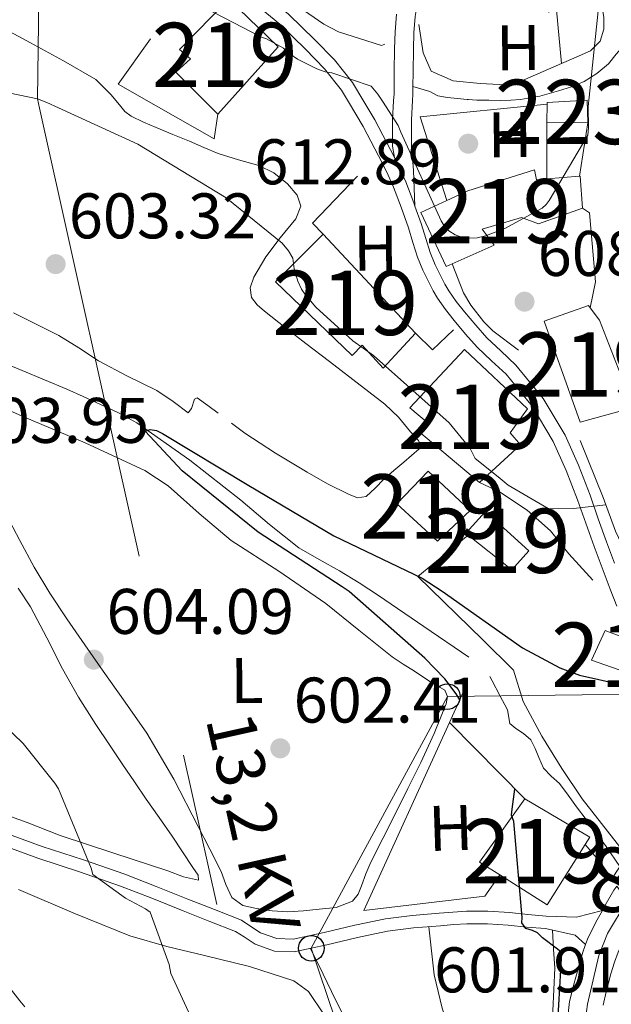
# Model space of a CAD drawing. Extents: x 634437 to 641335, y 748462 to 753225.
# Drawn here: x 638360 to 638452, y 750713 to 750866 of the extents above; entities that cross this region are included whole.
import ezdxf
from ezdxf.enums import TextEntityAlignment as Align

# ---------------------------------------------------------------- set-up
doc = ezdxf.new("R2010")
doc.units = 0
doc.header["$MEASUREMENT"] = 0
for name, pattern in [('DGN Style 3', [111.003466, 79.28819, -31.715276]), ('DGN Style 4', [126.94039219000001, 63.43055200000001, -31.715276, 0.07928819000000001, -31.715276]), ('DGN Style 7', [158.57638, 71.359371, -31.715276, 23.786457, -31.715276])]:
    doc.linetypes.add(name, pattern=pattern)
for name, color, linetype in [('Nivel 11', 7, 'Continuous'), ('Nivel 15', 7, 'Continuous'), ('Nivel 16', 7, 'Continuous'), ('Nivel 21', 7, 'Continuous'), ('Nivel 23', 7, 'Continuous'), ('Nivel 32', 7, 'Continuous'), ('Nivel 33', 7, 'Continuous'), ('Nivel 36', 7, 'Continuous'), ('Nivel 37', 7, 'Continuous'), ('Nivel 4', 7, 'Continuous'), ('Nivel 41', 7, 'Continuous'), ('Nivel 44', 7, 'Continuous'), ('Nivel 48', 7, 'Continuous'), ('Nivel 5', 7, 'Continuous'), ('Nivel 52', 7, 'Continuous'), ('Nivel 54', 7, 'Continuous'), ('Nivel 7', 7, 'Continuous')]:
    doc.layers.add(name, color=color, linetype=linetype)
doc.styles.add('Style-arial', font='arial.shx', dxfattribs={"bigfont": 'arialbig.shx'})
doc.styles.add('Style-arialn', font='arialn.shx', dxfattribs={"bigfont": 'arialnbig.shx'})
doc.styles.add('Style-arialni', font='arialni.shx', dxfattribs={"bigfont": 'arialnibig.shx'})

# ---------------------------------------------------------------- blocks, each defined once
blk = doc.blocks.new('5PATER_4')
at = {"layer": 'Nivel 7', "linetype": 'Continuous', "lineweight": 0}
h = blk.add_hatch(color=53, dxfattribs=at)
edge = h.paths.add_edge_path()
edge.add_ellipse((0, 0), major_axis=(-1.085965806342369, -1.120260649428501), ratio=0.999422240966032, start_angle=0, end_angle=360)
blk = doc.blocks.new('5PTT')
at = {"layer": 'Nivel 33', "color": 7, "linetype": 'Continuous', "lineweight": 30}
blk.add_circle((0.0002382684033364058, 0.0004306398332118988, 0.0004800232649131431), 1.995000006667076, dxfattribs=at)
blk = doc.blocks.new('5PTT_1')
at = {"layer": 'Nivel 33', "color": 7, "linetype": 'Continuous', "lineweight": 30}
blk.add_circle((0.0002382684033364058, 0.0004306398332118988), 1.995000006667076, dxfattribs=at)

msp = doc.modelspace()

# ---------------------------------------------------------------- linework, layer by layer
at = {"layer": 'Nivel 11', "color": 142, "linetype": 'DGN Style 3', "lineweight": 13}
for points in [[(638358.9380000001, 750812.619, 599.777), (638360.744, 750811.895, 599.745), (638364.212, 750810.4709999999, 599.557), (638367.665, 750809.014, 599.371), (638370.2380000001, 750807.8729999999, 599.351), (638372.797, 750806.696, 599.331), (638375.7220000001, 750805.3130000001, 599.2090000000001), (638378.561, 750803.756, 599.098), (638386.835, 750797.9750000001, 598.933), (638394.7720000001, 750791.746, 598.815), (638399.2110000001, 750787.9680000001, 598.798), (638403.7579999999, 750784.351, 598.775), (638406.913, 750782.5109999999, 598.643), (638410.1070000001, 750780.7409999999, 598.4110000000001), (638413.1570000001, 750778.8770000001, 598.042), (638416.1680000001, 750776.9369999999, 597.744), (638423.202, 750772.128, 597.5020000000001), (638430.236, 750767.3189999999, 597.26)], [(638433.493, 750764.31, 596.674), (638433.837, 750763.638, 596.532), (638435.031, 750761.388, 596.345), (638436.2390000001, 750759.1259999999, 596.381), (638436.595, 750757.007, 596.37), (638437.5179999999, 750756.244, 596.4110000000001), (638438.756, 750755.443, 596.4060000000001), (638439.848, 750754.48, 596.4010000000001), (638440.5530000001, 750753.138, 596.413), (638441.1259999999, 750751.7420000001, 596.431), (638441.8640000001, 750750.061, 596.471), (638443.04, 750748.825, 596.471), (638444.344, 750747.672, 596.471), (638445.659, 750745.8729999999, 596.517), (638446.98, 750744.078, 596.562), (638448.497, 750742.0700000001, 596.596), (638450.0050000001, 750740.054, 596.613), (638451.591, 750737.898, 596.613), (638453.7309999999, 750734.767, 596.613)]]:
    msp.add_polyline3d(points, dxfattribs=at)
at = {"layer": 'Nivel 15', "color": 1, "linetype": 'Continuous', "lineweight": 13, "extrusion": (0.05876748550624562, -0.04895486068439649, 0.9970706114727504), "elevation": 1371.342816270218, "flags": 128}
msp.add_lwpolyline([(985506.7940732215, -9842.572336964542), (985506.6026712805, -9844.624984839233), (985508.638315493, -9844.703429980786)], dxfattribs=at)
at = {"layer": 'Nivel 15', "color": 1, "linetype": 'Continuous', "lineweight": 13}
for points in [[(638392.523, 750853.304, 614.338), (638400.568, 750862.24, 614.303), (638392.8840000001, 750869.743, 614.101), (638385.19, 750861.8160000001, 614.162), (638386.9380000001, 750860.385, 615.081), (638384.642, 750858.3389999999, 615.051), (638389.71, 750853.247, 614.501)], [(638442.4029999999, 750853.5889999999, 612.737), (638448.6200000001, 750853.9809999999, 612.273), (638448.7479999999, 750850.4140000001, 612.434), (638442.382, 750850.551, 612.748), (638442.4010000001, 750853.325, 612.737), (638442.4029999999, 750853.5889999999, 612.737)], [(638422.7820000001, 750836.4920000001, 613.232), (638426.824, 750838.369, 613.303), (638430.0819999999, 750839.8829999999, 613.303), (638440.422, 750843.108, 613.495), (638440.773, 750841.568, 613.374), (638442.369, 750841.7069999999, 613.374), (638447.4450000001, 750842.1470000001, 612.647), (638447.567, 750842.158, 612.647), (638447.8999999999, 750837.146, 612.101), (638441.074, 750834.723, 611.606), (638438.413, 750835.712, 611.899), (638432.304, 750833.923, 611.929), (638434.159, 750831.432, 612.03), (638427.648, 750828.507, 612.566), (638426.7139999999, 750828.087, 612.566), (638422.7820000001, 750836.4920000001, 613.232)], [(638421.9340000001, 750817.726, 611.121), (638407.574, 750833.128, 611.909), (638400.165, 750825.733, 612.1510000000001), (638412.0789999999, 750814.2650000001, 612.222), (638413.608, 750815.869, 612.212), (638416.8700000001, 750812.281, 611.929), (638421.9340000001, 750817.726, 611.121)], [(638450.5590000001, 750819.7609999999, 610.969), (638454.9040000001, 750808.568, 611.374), (638455.838, 750806.1610000001, 611.374), (638447.564, 750803.8700000001, 610.889), (638441.929, 750819.5889999999, 610.687), (638448.852, 750822.013, 610.707), (638449.121, 750821.658, 610.707), (638450.5590000001, 750819.7609999999, 610.969)], [(638429.575, 750815.189, 609.606), (638439.348, 750805.9680000001, 609.646), (638436.6810000001, 750802.2320000001, 610.616), (638438.288, 750800.365, 610.626), (638431.878, 750794.4750000001, 610.505), (638422.4539999999, 750802.4450000001, 610.505), (638423.9380000001, 750803.663, 610.515), (638421.023, 750806.0970000001, 609.939), (638429.575, 750815.189, 609.606)], [(638430.4210000001, 750790.1699999999, 605.15), (638423.906, 750796.237, 605.271), (638419.0320000001, 750791.1799999999, 605.069), (638425.351, 750785.3999999999, 605.0790000000001), (638430.4210000001, 750790.1699999999, 605.15)], [(638432.834, 750789.9979999999, 606.201), (638439.5419999999, 750783.885, 606.201), (638436.915, 750780.9199999999, 606.09), (638430.145, 750786.3030000001, 605.665), (638429.777, 750786.5959999999, 605.665), (638432.834, 750789.9979999999, 606.201)], [(638451.416, 750771.5, 603.918), (638459.4469999999, 750768.436, 603.655), (638458.8800000001, 750767.0660000001, 603.655), (638457.6059999999, 750763.983, 603.665), (638449.287, 750766.852, 603.705), (638451.416, 750771.5, 603.918)], [(638438.915, 750745.3030000001, 605.12), (638449.0449999999, 750739.3160000001, 605.14), (638448.3360000001, 750738.192, 605.14), (638442.4340000001, 750728.842, 605.736), (638435.044, 750733.4639999999, 605.999), (638431.865, 750735.452, 605.999), (638438.915, 750745.3030000001, 605.12)]]:
    msp.add_polyline3d(points, dxfattribs=at)
at = {"layer": 'Nivel 16', "color": 1, "linetype": 'Continuous', "lineweight": 13, "extrusion": (-0.004978392261537223, -0.01234179349179103, 0.9999114439508612), "elevation": -11837.03432928688, "flags": 128}
msp.add_lwpolyline([(638375.8085531816, 750774.5678853015), (638370.7580581498, 750767.530349303), (638376.6749250682, 750764.1710934525)], dxfattribs=at)
at = {"layer": 'Nivel 16', "color": 1, "linetype": 'Continuous', "lineweight": 13, "extrusion": (0.1030613258265396, 0.1781588941854166, 0.9785896849760402), "elevation": 200158.5939420809, "flags": 128}
msp.add_lwpolyline([(-176607.1616393976, -948713.9625812105), (-176617.5765287717, -948714.0500359007), (-176616.1178623541, -948717.7328500804)], dxfattribs=at)
at = {"layer": 'Nivel 16', "color": 1, "linetype": 'Continuous', "lineweight": 13, "extrusion": (0.01031936960977635, -0.03239886772713124, 0.9994217448008907), "elevation": -17126.95926511006, "flags": 128}
msp.add_lwpolyline([(836205.2775224955, 521399.2621319393), (836185.8636308869, 521403.4088750714), (836185.8962434481, 521389.7334455929)], dxfattribs=at)
at = {"layer": 'Nivel 16', "color": 1, "linetype": 'Continuous', "lineweight": 13, "extrusion": (6.044756364723599e-05, 0.04112294253047347, 0.9991540921918539), "elevation": 31527.75322996543, "flags": 128}
msp.add_lwpolyline([(-637338.0008822049, -751118.2173991692), (-637338.0008822049, -751127.0688962743)], dxfattribs=at)
at = {"layer": 'Nivel 16', "color": 1, "linetype": 'Continuous', "lineweight": 13, "extrusion": (-0.0005580973167641408, -0.003540898325164353, 0.9999935752625794), "elevation": -2405.026425486694, "flags": 128}
msp.add_lwpolyline([(638447.6859823323, 750838.3380515927), (638448.9889988722, 750846.6051034189)], dxfattribs=at)
at = {"layer": 'Nivel 16', "color": 1, "linetype": 'Continuous', "lineweight": 13, "extrusion": (-0.009804098645866587, -0.003078425913037859, 0.9999472000779042), "elevation": -7962.690077833099, "flags": 128}
msp.add_lwpolyline([(638388.1748622172, 750821.20011288), (638381.1983053191, 750813.8580780907), (638382.8493338146, 750812.1730701067)], dxfattribs=at)
at = {"layer": 'Nivel 16', "color": 1, "linetype": 'Continuous', "lineweight": 13, "extrusion": (-0.05880288564363752, 0.1170362081735265, 0.9913852664914606), "elevation": 50934.06830419986, "flags": 128}
msp.add_lwpolyline([(-907546.8605605615, -380886.6092549374), (-907548.0365980342, -380883.0590421463), (-907552.3838181421, -380884.3722391358)], dxfattribs=at)
at = {"layer": 'Nivel 16', "color": 1, "linetype": 'Continuous', "lineweight": 13, "extrusion": (0.00947629128228366, 0.02084697382273656, 0.9997377674100182), "elevation": 22301.73633548717, "flags": 128}
msp.add_lwpolyline([(-270522.3444415749, -947389.1757974708), (-270522.3444415749, -947394.4597087116)], dxfattribs=at)
at = {"layer": 'Nivel 16', "color": 1, "linetype": 'Continuous', "lineweight": 13, "extrusion": (0.02936184418496203, -0.02970250369777169, 0.9991274410104758), "elevation": -2954.130436809904, "flags": 128}
msp.add_lwpolyline([(981827.2305244841, 85027.52656543814), (981827.2305244841, 85044.21498228924)], dxfattribs=at)
at = {"layer": 'Nivel 16', "color": 1, "linetype": 'Continuous', "lineweight": 13, "extrusion": (0.01773306666344339, -0.02102196242400598, 0.9996217361795178), "elevation": -3861.178886967309, "flags": 128}
msp.add_lwpolyline([(972070.8825417585, 162131.3347701682), (972070.8825417585, 162135.0071707456)], dxfattribs=at)
at = {"layer": 'Nivel 16', "color": 1, "linetype": 'Continuous', "lineweight": 13}
for points in [[(638395.5889999999, 750884.821, 614.95), (638398.76, 750883.8189999999, 614.799), (638396.733, 750878.5449999999, 614.061), (638396.416, 750876.132, 613.516), (638397.2069999999, 750873.969, 613.394), (638400.267, 750871.44, 613.3240000000001), (638403.8130000001, 750868.433, 613.273), (638407.646, 750865.7660000001, 613.091), (638409.9709999999, 750864.581, 612.707), (638416.6440000001, 750862.469, 612.687), (638417.173, 750862.6669999999, 612.687)], [(638422.4709999999, 750865.7509999999, 613.799), (638423.1370000001, 750861.3200000001, 613.96), (638424.3670000001, 750858.486, 613.8290000000001), (638427.804, 750856.973, 613.617), (638432.003, 750856.5279999999, 613.273), (638436.9240000001, 750856.281, 613), (638444.658, 750859.676, 612.849), (638443.862, 750868.0120000001, 612.869), (638442.611, 750867.663, 612.869), (638441.685, 750872.2720000001, 612.92)], [(638449.121, 750821.658, 608.484), (638449.922, 750825.726, 608.211), (638449.0090000001, 750836.423, 608.565), (638447.8999999999, 750837.146, 608.696)], [(638427.648, 750828.507, 610.131), (638429.395, 750824.003, 609.818), (638430.521, 750822.084, 609.707), (638432.5689999999, 750819.4979999999, 609.707), (638433.98, 750818.064, 609.666), (638437.96, 750815.061, 609.404)], [(638447.534, 750801.0150000001, 606.544), (638451.132, 750792.1740000001, 606.565), (638453.0590000001, 750786.935, 606.504), (638454.435, 750783.9569999999, 606.251), (638456.078, 750783.4890000001, 606.241), (638457.409, 750780.2220000001, 606.282), (638458.8360000001, 750776.9070000001, 606.14), (638460.9920000001, 750775.962, 606.08)], [(638431.878, 750794.4750000001, 604.706), (638434.9809999999, 750793.0660000001, 604.948), (638439.297, 750790.21, 604.5740000000001), (638442.942, 750786.963, 604.099), (638445.77, 750783.4199999999, 603.433), (638449.5190000001, 750779.3049999999, 602.6850000000001)], [(638430.145, 750786.3030000001, 600.7860000000001), (638422.2790000001, 750779.8659999999, 600.543), (638432.3459999999, 750770.0689999999, 599.997), (638437.162, 750765.337, 599.4110000000001), (638438.7, 750760.432, 598.745), (638441.592, 750755.0560000001, 598.522), (638444.6740000001, 750750.02, 598.381), (638447.8489999999, 750745.3219999999, 598.1080000000001), (638454.835, 750736.4380000001, 598.219)], [(638435.044, 750733.4639999999, 601.058), (638432.696, 750730.172, 601.058), (638413.909, 750727.9340000001, 601.766), (638427.193, 750757.1610000001, 600.957)]]:
    msp.add_polyline3d(points, dxfattribs=at)
at = {"layer": 'Nivel 21', "color": 7, "linetype": 'DGN Style 3', "lineweight": 0, "extrusion": (-0.9205532400872887, -0.05331219910646701, 0.3869619381686356), "elevation": -627493.9691082143, "flags": 128}
msp.add_lwpolyline([(-712688.9013608072, 263994.6076747461), (-712687.6463323892, 263994.3810171413), (-712686.6979329828, 263994.1044731737)], dxfattribs=at)
at = {"layer": 'Nivel 21', "color": 7, "linetype": 'DGN Style 3', "lineweight": 0, "extrusion": (0.0466487903244055, -0.0180126134285557, 0.9987489354781526), "elevation": 16864.86218281309, "flags": 128}
msp.add_lwpolyline([(930413.507417711, -324654.1318297427), (930411.4647630819, -324656.7515343188), (930407.0976182423, -324661.6909772984)], dxfattribs=at)
at = {"layer": 'Nivel 21', "color": 7, "linetype": 'DGN Style 3', "lineweight": 0}
for points in [[(638424.933, 750889.4210000001, 614.688), (638425.2450000001, 750888.685, 614.697), (638425.567, 750887.044, 614.7280000000001), (638425.446, 750884.7760000001, 614.847), (638425.173, 750882.5079999999, 614.9300000000001), (638424.854, 750879.912, 614.8770000000001), (638424.4469999999, 750877.342, 614.799), (638423.7050000001, 750874.652, 614.729), (638422.9029999999, 750871.976, 614.607), (638422.311, 750869.479, 614.196), (638421.8859999999, 750866.952, 613.677), (638421.6810000001, 750864.4199999999, 613.304), (638421.592, 750861.8859999999, 612.9300000000001), (638421.55, 750858.365, 612.383), (638421.524, 750856.1030000001, 612.0070000000001)], [(638359.8840000001, 750881.186, 611.009), (638363.3019999999, 750880.1810000001, 610.97), (638365.415, 750879.7790000001, 610.979), (638367.646, 750879.371, 610.99), (638370.1410000001, 750878.878, 610.968), (638372.588, 750878.408, 610.9490000000001), (638374.517, 750878.1089999999, 610.966), (638376.507, 750877.8230000001, 610.98), (638377.8929999999, 750877.5970000001, 610.975), (638379.2930000001, 750877.3500000001, 610.97), (638381.575, 750876.865, 610.968), (638383.827, 750876.2960000001, 610.9590000000001), (638386.088, 750875.666, 610.919), (638388.3300000001, 750875.017, 610.869), (638390.544, 750874.351, 610.828), (638392.8319999999, 750873.6089999999, 610.788), (638395.335, 750872.5160000001, 610.7570000000001), (638397.6780000001, 750871.023, 610.727), (638402.1799999999, 750867.324, 610.516), (638406.283, 750863.361, 610.1610000000001), (638409.335, 750860.2220000001, 609.773), (638412.1300000001, 750856.7080000001, 609.363), (638413.9070000001, 750853.7380000001, 609.226)], [(638439.426, 750854.257, 610.545), (638441.2509999999, 750854.5889999999, 610.308), (638444.176, 750855.398, 609.727), (638446.2050000001, 750856.047, 609.224), (638448.166, 750856.879, 608.727), (638450.1410000001, 750858.1270000001, 608.366), (638451.9510000001, 750859.6130000001, 608.019), (638453.169, 750861.138, 607.62), (638454.433, 750862.5760000001, 607.13), (638455.8049999999, 750863.257, 606.546), (638457.317, 750863.662, 605.989), (638459.486, 750864.1030000001, 605.487), (638461.6510000001, 750864.2790000001, 604.998), (638463.587, 750864.1059999999, 604.482), (638465.5149999999, 750863.638, 604.039), (638467.111, 750863.0730000001, 604.261), (638469.094, 750862.463, 604.412), (638471.034, 750861.1300000001, 604.594), (638472.8389999999, 750860.869, 604.916), (638474.655, 750860.631, 605.322), (638477.165, 750860.3160000001, 605.756), (638479.7180000001, 750860.676, 605.756)], [(638421.524, 750856.1030000001, 612.0070000000001), (638424.165, 750855.3189999999, 611.444), (638425.3759999999, 750854.6540000001, 611.424), (638426.915, 750854.3659999999, 611.381), (638428.466, 750854.199, 611.323), (638429.962, 750854.0760000001, 611.258), (638430.102, 750854.067, 611.25)], [(638421.4569999999, 750853.892, 611.543), (638421.2930000001, 750850.885, 610.74), (638421.2890000001, 750846.9340000001, 609.697), (638421.6370000001, 750843.007, 609.045), (638421.8459999999, 750837.4890000001, 608.1320000000001)], [(638430.102, 750854.067, 611.25), (638431.4580000001, 750853.9839999999, 611.172), (638433.3389999999, 750853.935, 611.041), (638435.22, 750853.9210000001, 610.909), (638436.7390000001, 750853.9439999999, 610.803), (638438.257, 750854.044, 610.697), (638439.426, 750854.257, 610.545)], [(638418.6410000001, 750845.0390000001, 608.848), (638419.561, 750843.179, 608.509), (638420.4269999999, 750841.247, 608.211), (638421.662, 750838.0150000001, 608.142), (638421.8459999999, 750837.4890000001, 608.1320000000001)], [(638421.8459999999, 750837.4890000001, 608.1320000000001), (638422.8030000001, 750834.757, 608.08), (638423.5220000001, 750832.443, 608.003), (638424.2209999999, 750830.2490000001, 607.929), (638424.996, 750828.365, 607.951), (638425.9010000001, 750826.4720000001, 607.979), (638426.4820000001, 750825.334, 607.875), (638427.104, 750824.2849999999, 607.777), (638428.271, 750822.642, 607.767), (638429.5560000001, 750821.017, 607.7570000000001), (638431.2919999999, 750818.9550000001, 607.718), (638433.0419999999, 750816.99, 607.666), (638435.202, 750814.9550000001, 607.558), (638437.5449999999, 750812.7579999999, 607.413), (638441.8060000001, 750807.5549999999, 607.092), (638445.1980000001, 750801.844, 606.484), (638447.2790000001, 750797.189, 605.696), (638449.0930000001, 750792.524, 604.867), (638450.371, 750788.8670000001, 604.259), (638451.6640000001, 750785.2650000001, 603.695), (638452.915, 750781.966, 603.291)], [(638359.169, 750739.6140000001, 605.404), (638363.815, 750737.912, 604.9780000000001), (638370.2649999999, 750735.818, 604.332), (638376.6799999999, 750733.588, 603.6850000000001), (638381.5970000001, 750731.6599999999, 603.2620000000001), (638386.503, 750729.72, 602.857), (638390.6680000001, 750728.071, 602.438), (638394.8260000001, 750726.4169999999, 602.008), (638396.3119999999, 750725.47, 601.927), (638397.8330000001, 750724.466, 601.856), (638400.3589999999, 750723.577, 601.475), (638402.905, 750723.4979999999, 601.099), (638405.3119999999, 750723.9839999999, 601.016), (638407.7180000001, 750724.5050000001, 600.917), (638412.4739999999, 750725.6370000001, 600.504), (638417.247, 750726.662, 600.088), (638421.426, 750727.1740000001, 599.724), (638425.6300000001, 750727.507, 599.361), (638427.7490000001, 750727.693, 599.221), (638429.871, 750727.8330000001, 599.139), (638433.2, 750727.8160000001, 599.13), (638436.5279999999, 750727.602, 599.129), (638439.398, 750727.315, 598.977), (638442.271, 750727.074, 598.856), (638446.9979999999, 750726.8740000001, 598.836), (638451.0120000001, 750727.9569999999, 598.817)]]:
    msp.add_polyline3d(points, dxfattribs=at)
at = {"layer": 'Nivel 21', "color": 7, "linetype": 'Continuous', "lineweight": 0}
for points in [[(638359.217, 750879.209, 611.009), (638362.8119999999, 750878.152, 610.97), (638365.033, 750877.73, 610.979), (638367.256, 750877.3230000001, 610.99), (638369.7420000001, 750876.8319999999, 610.968), (638372.2309999999, 750876.354, 610.9490000000001), (638374.209, 750876.047, 610.966), (638376.1910000001, 750875.7620000001, 610.98), (638377.544, 750875.5419999999, 610.975), (638378.895, 750875.3030000001, 610.97), (638381.1030000001, 750874.834, 610.968), (638383.2919999999, 750874.281, 610.9590000000001), (638385.5190000001, 750873.6610000001, 610.919), (638387.74, 750873.0179999999, 610.869), (638389.922, 750872.361, 610.828), (638392.092, 750871.658, 610.788), (638394.352, 750870.6710000001, 610.7570000000001), (638396.452, 750869.3330000001, 610.727), (638400.7919999999, 750865.767, 610.516), (638404.811, 750861.8840000001, 610.1610000000001), (638407.7679999999, 750858.8430000001, 609.773), (638410.412, 750855.5190000001, 609.363), (638411.507, 750853.69, 609.2760000000001)], [(638418.9780000001, 750867.314, 613.677), (638418.7579999999, 750864.5900000001, 613.304), (638418.665, 750861.9550000001, 612.9300000000001), (638418.6229999999, 750858.3999999999, 612.383), (638418.5819999999, 750854.942, 611.798), (638418.521, 750853.8319999999, 611.503)], [(638411.507, 750853.69, 609.2760000000001), (638413.79, 750849.875, 609.095), (638416.781, 750844.098, 608.848), (638417.675, 750842.29, 608.509), (638418.5009999999, 750840.4480000001, 608.211), (638419.7039999999, 750837.298, 608.142), (638420.8230000001, 750834.1030000001, 608.08), (638421.534, 750831.817, 608.003), (638422.2609999999, 750829.5349999999, 607.929), (638423.0900000001, 750827.5179999999, 607.951), (638424.0320000001, 750825.548, 607.979), (638424.656, 750824.327, 607.875), (638425.355, 750823.148, 607.777), (638426.6030000001, 750821.3910000001, 607.767), (638427.9410000001, 750819.699, 607.7570000000001), (638429.716, 750817.5900000001, 607.718), (638431.5460000001, 750815.5349999999, 607.666), (638433.774, 750813.436, 607.558), (638436.0190000001, 750811.331, 607.413), (638440.094, 750806.3559999999, 607.092), (638443.344, 750800.8829999999, 606.484), (638445.355, 750796.385, 605.696), (638447.1370000001, 750791.8019999999, 604.867), (638448.406, 750788.1710000001, 604.259), (638449.7080000001, 750784.5430000001, 603.695), (638450.966, 750781.226, 603.291), (638452.2250000001, 750777.9099999999, 602.907), (638453.237, 750775.2409999999, 602.554)], [(638418.521, 750853.8319999999, 611.503), (638418.365, 750850.966, 610.74), (638418.361, 750846.8060000001, 609.697), (638418.6410000001, 750845.0390000001, 608.848)], [(638358.4979999999, 750737.767, 605.404), (638363.1740000001, 750736.0549999999, 604.9780000000001), (638369.639, 750733.956, 604.332), (638375.9990000001, 750731.7450000001, 603.6850000000001), (638380.8770000001, 750729.8319999999, 603.2620000000001), (638385.78, 750727.8929999999, 602.857), (638389.943, 750726.2450000001, 602.438), (638393.9269999999, 750724.6599999999, 602.008), (638395.243, 750723.8219999999, 601.927), (638396.953, 750722.693, 601.856), (638399.994, 750721.6229999999, 601.475), (638403.071, 750721.527, 601.099), (638405.7139999999, 750722.061, 601.016), (638408.1529999999, 750722.5889999999, 600.917), (638412.908, 750723.7209999999, 600.504), (638417.5730000001, 750724.723, 600.088), (638421.6229999999, 750725.219, 599.724), (638425.7930000001, 750725.5490000001, 599.361), (638427.8999999999, 750725.7339999999, 599.221), (638429.9310000001, 750725.868, 599.139), (638433.132, 750725.852, 599.13), (638436.3670000001, 750725.6440000001, 599.129), (638439.2180000001, 750725.3589999999, 598.977), (638442.1470000001, 750725.1130000001, 598.856), (638446.7779999999, 750724.0800000001, 598.838), (638448.4040000001, 750722.6499999999, 598.818)]]:
    msp.add_polyline3d(points, dxfattribs=at)
at = {"layer": 'Nivel 21', "color": 1, "linetype": 'Continuous', "lineweight": 0}
msp.add_polyline3d([(638456.777, 750741.081, 599.098), (638457.2679999999, 750740.121, 599.129), (638452.4610000001, 750732.845, 599.1080000000001), (638450.703, 750735.3859999999, 599.078)], dxfattribs=at)
at = {"layer": 'Nivel 21', "color": 7, "linetype": 'Continuous', "lineweight": 13}
for points in [[(638445.1570000001, 750707.3200000001, 599.256), (638445.8929999999, 750713.798, 599.604), (638446.6399999999, 750716.6259999999, 599.452), (638447.3870000001, 750719.453, 599.3000000000001), (638447.9780000001, 750721.479, 599.186), (638448.4040000001, 750722.6499999999, 599.134), (638448.702, 750723.467, 599.098), (638449.9650000001, 750726.104, 599.114), (638451.0120000001, 750727.9569999999, 599.1610000000001), (638451.405, 750728.6510000001, 599.179), (638452.8030000001, 750731.0800000001, 599.196), (638453.2409999999, 750731.736, 599.2)], [(638451.1510000001, 750713.2010000001, 599.604), (638451.6100000001, 750715.3130000001, 599.452), (638452.3400000001, 750718.0760000001, 599.3000000000001), (638452.8659999999, 750719.878, 599.186), (638453.446, 750721.473, 599.098), (638454.5260000001, 750723.726, 599.114), (638455.8700000001, 750726.104, 599.179), (638456.47, 750727.1470000001, 599.187)]]:
    msp.add_polyline3d(points, dxfattribs=at)
at = {"layer": 'Nivel 23', "color": 7, "linetype": 'DGN Style 4', "lineweight": 0}
msp.add_polyline3d([(638515.47, 750538.324, 598.9), (638502.1000000001, 750547.1710000001, 599.1800000000001), (638496.8530000001, 750551.8360000001, 599.6320000000001), (638490.4410000001, 750557.8630000001, 599.29), (638483.834, 750566.416, 599.38), (638475.284, 750580.413, 599.548), (638460.737, 750605.3910000001, 599.683), (638452.77, 750621.7209999999, 599.713), (638448.8840000001, 750631.0519999999, 599.708), (638446.9410000001, 750637.467, 599.628), (638445.7749999999, 750643.6880000001, 599.472), (638444.804, 750658.462, 599.164), (638444.6089999999, 750672.155, 599.164), (638445.581, 750683.625, 599.102), (638447.135, 750701.898, 598.979), (638448.69, 750713.368, 599.598), (638450.439, 750720.95, 599.1750000000001), (638451.79, 750724.355, 599.11), (638454.8559999999, 750729.442, 599.194)], dxfattribs=at)
at = {"layer": 'Nivel 32', "color": 6, "linetype": 'DGN Style 7', "lineweight": 0, "extrusion": (-0.9572726545443456, -0.2131656228648355, 0.1954212938506674), "elevation": -771025.622841601, "flags": 128}
msp.add_lwpolyline([(-594149.1931578697, 154253.8412779397), (-593961.9554739797, 154253.8239437254), (-593878.3240975591, 154274.328279876)], dxfattribs=at)
at = {"layer": 'Nivel 32', "color": 6, "linetype": 'DGN Style 7', "lineweight": 0}
msp.add_polyline3d([(638363.423, 750852.713, 604.908), (638363.095, 750854.1869999999, 605), (638364.2110000001, 750928.8130000001, 630), (638722.727, 751108.297, 641.224), (639006.0249999999, 751192.973, 648.9590000000001), (639234.77, 751263.453, 607.8870000000001)], dxfattribs=at)
at = {"layer": 'Nivel 33', "color": 7, "linetype": 'Continuous', "lineweight": 0}
msp.add_polyline3d([(638480.155, 750774.693, 605.797), (638460.389, 750761.619, 600), (638426.889, 750761.2, 600.534), (638405.7139999999, 750722.061, 601.034), (638447.757, 750597.7220000001, 610), (638425.878, 750542.308, 640), (638311.301, 750527.0730000001, 680), (638250.4210000001, 750499.4839999999, 705), (638020.6950000001, 750351.6070000001, 876.741)], dxfattribs=at)
at = {"layer": 'Nivel 36', "color": 92, "linetype": 'Continuous', "lineweight": 0}
for points in [[(638441.6140000001, 750873.5430000001, 610.2330000000001), (638441.53, 750874.9920000001, 610.2330000000001), (638441.446, 750876.4410000001, 610.2330000000001), (638443.256, 750877.976, 610.2330000000001), (638444.6130000001, 750879.4880000001, 610.2330000000001), (638445.966, 750880.7350000001, 610.2330000000001), (638446.6880000001, 750880.669, 610.2330000000001), (638447.7590000001, 750879.388, 610.2330000000001), (638448.7280000001, 750877.72, 610.2330000000001), (638449.78, 750874.8559999999, 610.259), (638450.297, 750871.9610000001, 610.294), (638450.828, 750869.382, 610.302), (638451.254, 750866.8030000001, 610.294), (638451.2550000001, 750864.9780000001, 610.265), (638450.6780000001, 750863.152, 610.2330000000001), (638449.172, 750861.619, 610.2330000000001), (638446.915, 750860.648, 610.294), (638444.658, 750859.676, 610.355)], [(638355.5249999999, 750866.368, 606.717), (638362.0279999999, 750862.8999999999, 606.711), (638367.1429999999, 750860.0930000001, 606.557), (638372.2080000001, 750857.2, 606.2810000000001), (638374.5490000001, 750854.81, 605.872), (638376.061, 750852.97, 605.611)], [(638376.061, 750852.97, 605.611), (638376.7139999999, 750852.175, 605.498), (638377.685, 750851.46, 605.548), (638379.608, 750850.534, 605.493), (638381.56, 750849.685, 605.447), (638384.163, 750848.622, 605.472), (638386.764, 750847.5590000001, 605.548), (638389.0050000001, 750846.6159999999, 605.735), (638391.2420000001, 750845.669, 605.902), (638394.365, 750844.702, 605.859), (638397.53, 750843.794, 605.7760000000001), (638399.8630000001, 750842.6780000001, 605.85), (638402.017, 750840.939, 605.8770000000001), (638403.5320000001, 750839.2050000001, 605.622), (638404.098, 750837.46, 605.296), (638403.287, 750835.4850000001, 605.081), (638400.881, 750832.5430000001, 604.8530000000001), (638398.619, 750829.574, 604.563), (638396.771, 750826.4199999999, 603.601), (638396.1980000001, 750824.794, 603.067), (638396.3829999999, 750823.283, 602.845), (638397.274, 750822.1300000001, 602.916), (638398.452, 750821.1300000001, 602.996), (638401.666, 750818.619, 603.098), (638404.8870000001, 750816.122, 603.1990000000001), (638408.5290000001, 750813.3189999999, 603.313), (638412.172, 750810.517, 603.426), (638414.6599999999, 750808.6089999999, 603.469), (638417.1499999999, 750806.702, 603.477), (638419.257, 750804.6740000001, 603.4), (638421.1680000001, 750802.395, 603.148), (638422.3759999999, 750801.0260000001, 602.831), (638422.7180000001, 750800.334, 602.647), (638422.517, 750799.754, 602.516), (638421.3219999999, 750798.717, 602.34), (638420.1229999999, 750797.683, 602.163), (638418.567, 750796.3430000001, 601.923), (638417.0109999999, 750795.003, 601.683), (638415.659, 750793.642, 601.4490000000001), (638414.2609999999, 750792.325, 601.203), (638412.905, 750792.1100000001, 600.732), (638411.4839999999, 750792.663, 600.369), (638408.2479999999, 750794.318, 600.456), (638405.0630000001, 750796.104, 600.546), (638400.139, 750799.04, 600.673), (638395.362, 750802.1699999999, 600.798), (638393.2919999999, 750803.712, 600.85)], [(638391.2339999999, 750805.2690000001, 600.899), (638389.595, 750806.473, 600.931), (638387.9569999999, 750807.652, 600.95), (638387.5249999999, 750807.453, 600.94), (638387.0900000001, 750806.03, 600.898), (638386.53, 750805.348, 600.874), (638384.1980000001, 750807.0789999999, 600.908), (638381.676, 750808.8030000001, 600.95), (638377.1100000001, 750811.061, 600.939), (638372.591, 750813.4269999999, 600.95), (638369.5260000001, 750815.436, 601.2040000000001), (638366.406, 750817.352, 601.48), (638362.8929999999, 750819.1300000001, 601.594), (638359.3800000001, 750820.909, 601.708)], [(638355.1740000001, 750807.227, 602.144), (638361.105, 750804.679, 602.049), (638370.531, 750800.648, 601.859), (638379.81, 750796.341, 601.67), (638383.415, 750794, 601.638), (638388.2749999999, 750789.6740000001, 601.665), (638393.2309999999, 750785.4839999999, 601.657), (638400.6840000001, 750780.6910000001, 601.519), (638407.97, 750775.6640000001, 601.215), (638413.132, 750771.5179999999, 600.893), (638418.2930000001, 750767.3729999999, 600.571)], [(638418.2930000001, 750767.3729999999, 600.571), (638420.0220000001, 750766.2720000001, 600.564), (638421.75, 750765.172, 600.558), (638423.0889999999, 750764.2860000001, 600.552), (638424.4180000001, 750763.3859999999, 600.546), (638426.479, 750762.1980000001, 600.546), (638426.889, 750761.2, 600.534), (638426.6780000001, 750760.0900000001, 600.52), (638424.841, 750755.4809999999, 600.533), (638422.7790000001, 750750.95, 600.634), (638420.7339999999, 750746.892, 600.8000000000001), (638418.689, 750742.835, 601), (638416.8219999999, 750739.1400000001, 601.235), (638414.9550000001, 750735.446, 601.443), (638414.2150000001, 750733.619, 601.464), (638413.54, 750731.7550000001, 601.468), (638413.006, 750730.4750000001, 601.492), (638412.1140000001, 750729.3910000001, 601.5310000000001), (638409.588, 750728.413, 601.719), (638406.939, 750728.1400000001, 601.897), (638404.4979999999, 750727.879, 601.963), (638402.058, 750727.7350000001, 602.024), (638399.6130000001, 750727.8589999999, 602.08), (638397.1699999999, 750728.2350000001, 602.1370000000001), (638395.0700000001, 750728.73, 602.218), (638393.3559999999, 750729.95, 602.327), (638392.4280000001, 750731.9539999999, 602.486), (638391.693, 750733.976, 602.63), (638389.9310000001, 750737.494, 602.741), (638388.1340000001, 750740.9990000001, 602.782), (638384.3300000001, 750748.3870000001, 602.814), (638380.108, 750755.521, 602.832), (638376.7280000001, 750760.3530000001, 602.835), (638373.3300000001, 750765.1699999999, 602.832), (638370.487, 750769.243, 602.821), (638367.6510000001, 750773.321, 602.807), (638365.034, 750777.288, 602.816), (638362.5760000001, 750781.3570000001, 602.807), (638360.344, 750785.4839999999, 602.737), (638358.162, 750789.639, 602.655)], [(638360.1130000001, 750778.0560000001, 603.601), (638362.027, 750775.1410000001, 603.54), (638364.5549999999, 750770.365, 603.562), (638366.9950000001, 750765.537, 603.616), (638369.514, 750761.1370000001, 603.662), (638372.1969999999, 750756.8389999999, 603.7040000000001), (638374.304, 750753.7220000001, 603.609), (638376.412, 750750.605, 603.477), (638378.2139999999, 750747.9369999999, 603.441), (638380.0160000001, 750745.27, 603.439), (638382.021, 750742.3859999999, 603.4780000000001), (638384.0460000001, 750739.5160000001, 603.514), (638385.683, 750737.0689999999, 603.533), (638387.2849999999, 750734.6000000001, 603.552), (638388.087, 750733.433, 603.559), (638388.146, 750732.6780000001, 603.565), (638385.811, 750733.1540000001, 603.594), (638383.3700000001, 750734.084, 603.641), (638374.9880000001, 750736.8319999999, 603.939), (638366.619, 750739.605, 604.5500000000001), (638361.5, 750741.6089999999, 605.155), (638356.274, 750743.494, 605.788)], [(638360.166, 750731.192, 607.898), (638368.7550000001, 750727.514, 606.413), (638377.4739999999, 750723.987, 605.169), (638383.2450000001, 750722.337, 604.884), (638389.078, 750720.953, 604.614), (638396.0800000001, 750719.2309999999, 604.251), (638402.9820000001, 750716.9739999999, 603.881), (638405.288, 750715.342, 603.677), (638407.7250000001, 750711.71, 603.296)], [(638424.0020000001, 750725.4070000001, 599.517), (638424.4199999999, 750721.6680000001, 599.884), (638424.837, 750717.9299999999, 600.2520000000001), (638426.0700000001, 750712.7650000001, 600.758), (638427.781, 750707.69, 601.148), (638429.6089999999, 750701.9029999999, 601.121), (638431.429, 750696.1059999999, 600.764), (638432.1939999999, 750692.969, 600.513), (638432.581, 750689.77, 600.316), (638432.6240000001, 750686.889, 600.313), (638432.453, 750684.01, 600.316), (638432.2380000001, 750681.7660000001, 600.277), (638432.023, 750679.521, 600.238)], [(638405.6070000001, 750722.0390000001, 601.019), (638407.5419999999, 750718.0320000001, 602.14), (638409.477, 750714.0260000001, 603.26), (638411.604, 750709.834, 603.6270000000001), (638415.065, 750703.5460000001, 602.37), (638418.629, 750697.2579999999, 601.2760000000001), (638421.6259999999, 750692.115, 601.388), (638424.837, 750687.0819999999, 601.34), (638426.8640000001, 750684.4820000001, 601.053), (638429.061, 750682.0260000001, 600.7), (638430.192, 750680.7919999999, 600.4590000000001), (638431.557, 750679.658, 600.2520000000001), (638433.733, 750679.0179999999, 600.188), (638435.909, 750679.7220000001, 600.0600000000001), (638437.7860000001, 750681.804, 600.111), (638438.7250000001, 750684.202, 600.188), (638440.9099999999, 750694.8900000001, 600.317), (638442.4369999999, 750705.642, 600.38), (638443.298, 750712.3130000001, 600.362), (638443.5889999999, 750718.9539999999, 599.804), (638443.408, 750721.913, 599.328), (638443.227, 750724.872, 598.852)]]:
    msp.add_polyline3d(points, dxfattribs=at)
at = {"layer": 'Nivel 4', "color": 30, "linetype": 'Continuous', "lineweight": 30, "elevation": 600, "flags": 128}
for points in [[(638428.801, 750760.699), (638428.2660000001, 750761.655), (638426.503, 750763.977), (638423.365, 750767.1969999999), (638411.5900000001, 750777.571), (638410.514, 750778.274), (638397.4280000001, 750786.794), (638385.6200000001, 750796.3160000001), (638379.8630000001, 750802.4839999999), (638380.652, 750802.7679999999), (638381.625, 750802.5789999999), (638382.5590000001, 750802.132), (638396.0179999999, 750794.0109999999), (638409.217, 750786.2239999999), (638422.94, 750779.611), (638426.067, 750777.598), (638438.5619999999, 750768.7760000001), (638444.371, 750765.6980000001), (638447.4709999999, 750764.5560000001), (638460.389, 750761.619)], [(638444.0819999999, 750710.5590000001), (638444.6810000001, 750721.338), (638444.041, 750721.946), (638441.709, 750723.669), (638440.9099999999, 750724.4739999999), (638440.115, 750724.8230000001), (638439.102, 750725.111), (638438.4809999999, 750725.997), (638438.513, 750726.8489999999), (638437.2139999999, 750741.77), (638436.888, 750742.7380000001), (638436.979, 750743.689), (638437.409, 750746.8260000001)]]:
    msp.add_lwpolyline(points, dxfattribs=at)
at = {"layer": 'Nivel 5', "color": 30, "linetype": 'Continuous', "lineweight": 0, "flags": 128}
for points, elevation in [([(638448.949, 750854.45), (638450.4410000001, 750868.8640000001), (638450.0660000001, 750875.436), (638449.638, 750876.838), (638447.1329999999, 750882.4410000001), (638441.9809999999, 750898.5760000001), (638438.031, 750915.4739999999), (638437.837, 750917.2949999999), (638435.1329999999, 750934.3230000001), (638431.72, 750950.869), (638429.7220000001, 750966.4580000001), (638429.7690000001, 750970.122)], 610), ([(638354.969, 750877.1980000001), (638367.317, 750873.8200000001), (638368.5260000001, 750873.672), (638383.5789999999, 750871.3090000001), (638384.6329999999, 750870.7239999999), (638397.9439999999, 750863.77), (638398.719, 750863.48), (638401.405, 750862.038), (638402.3630000001, 750861.175), (638403.578, 750860.334), (638406.5619999999, 750858.835), (638407.8530000001, 750858.3910000001), (638408.905, 750858.2220000001), (638415.003, 750856.156), (638416.0830000001, 750854.898), (638416.7949999999, 750853.797)], 610), ([(638347.283, 750857.435), (638363.095, 750854.1869999999), (638364.5860000001, 750853.6059999999), (638366.3970000001, 750852.773)], 605), ([(638416.7949999999, 750853.797), (638419.2550000001, 750849.9950000001), (638419.6200000001, 750848.9880000001), (638425.94, 750835.1799999999), (638426.402, 750834.4310000001), (638427.102, 750833.625), (638428.118, 750833.0009999999), (638429.071, 750832.672), (638430.301, 750832.5050000001), (638431.5279999999, 750832.5549999999), (638432.8130000001, 750832.8630000001), (638435.8530000001, 750834.0190000001), (638441.648, 750837.159), (638442.237, 750837.719), (638442.746, 750838.3770000001), (638448.7180000001, 750848.51), (638448.8459999999, 750849.6400000001), (638448.797, 750852.986), (638448.949, 750854.45)], 610), ([(638366.3970000001, 750852.773), (638378.744, 750847.0959999999), (638392.442, 750838.7790000001), (638401.1980000001, 750831.746), (638402.179, 750830.507), (638402.8230000001, 750829.3630000001), (638403.0349999999, 750827.7220000001), (638403.6259999999, 750825.8060000001), (638404.2110000001, 750824.5630000001), (638404.733, 750823.756), (638406.4340000001, 750821.7509999999), (638412.1640000001, 750816.513), (638415.3729999999, 750814.244), (638427.169, 750803.771), (638430.4510000001, 750799.7990000001), (638431.2180000001, 750798.2220000001), (638434.807, 750795.392), (638436.335, 750794.0700000001), (638442.594, 750790.479), (638443.446, 750790.3870000001), (638446.496, 750790.4340000001), (638451.5519999999, 750791.0320000001)], 605), ([(638351.676, 750762.729), (638360.8640000001, 750753.8970000001), (638365.8289999999, 750747.7420000001), (638366.392, 750746.8360000001), (638371.4709999999, 750734.5220000001), (638371.737, 750733.514), (638376.7990000001, 750729.855), (638379.9029999999, 750728.219), (638380.6410000001, 750727.6710000001), (638383.6030000001, 750719.557), (638383.8729999999, 750718.1329999999), (638389.041, 750706.8900000001)], 605), ([(638350.706, 750726.1699999999), (638360.3400000001, 750713.8770000001), (638361.1399999999, 750712.953)], 610)]:
    msp.add_lwpolyline(points, dxfattribs=dict(at, elevation=elevation))
at = {"layer": 'Nivel 52', "color": 1, "linetype": 'Continuous', "lineweight": 13}
for points in [[(638392.523, 750853.304, 614.338), (638400.568, 750862.24, 614.303), (638392.8840000001, 750869.743, 614.101), (638385.19, 750861.8160000001, 614.162), (638386.9380000001, 750860.385, 615.081), (638384.642, 750858.3389999999, 615.051), (638389.71, 750853.247, 614.501), (638391.1599999999, 750851.79, 614.344)], [(638442.4029999999, 750853.5889999999, 612.737), (638442.4010000001, 750853.325, 612.737), (638442.382, 750850.551, 612.748), (638448.7479999999, 750850.4140000001, 612.434), (638448.6200000001, 750853.9809999999, 612.273)], [(638422.7820000001, 750836.4920000001, 613.232), (638426.7139999999, 750828.087, 612.566), (638427.648, 750828.507, 612.566), (638434.159, 750831.432, 612.03), (638432.304, 750833.923, 611.929), (638438.413, 750835.712, 611.899), (638441.074, 750834.723, 611.606), (638447.8999999999, 750837.146, 612.101), (638447.567, 750842.158, 612.647), (638447.4450000001, 750842.1470000001, 612.647), (638442.369, 750841.7069999999, 613.374), (638440.773, 750841.568, 613.374), (638440.422, 750843.108, 613.495), (638430.0819999999, 750839.8829999999, 613.303), (638426.824, 750838.369, 613.303)], [(638421.9340000001, 750817.726, 611.121), (638407.574, 750833.128, 611.909), (638400.165, 750825.733, 612.1510000000001), (638412.0789999999, 750814.2650000001, 612.222), (638413.608, 750815.869, 612.212), (638416.8700000001, 750812.281, 611.929)], [(638450.5590000001, 750819.7609999999, 610.969), (638449.121, 750821.658, 610.707), (638448.852, 750822.013, 610.707), (638441.929, 750819.5889999999, 610.687), (638447.564, 750803.8700000001, 610.889), (638455.838, 750806.1610000001, 611.374), (638454.9040000001, 750808.568, 611.374)], [(638429.575, 750815.189, 609.606), (638421.023, 750806.0970000001, 609.939), (638423.9380000001, 750803.663, 610.515), (638422.4539999999, 750802.4450000001, 610.505), (638431.878, 750794.4750000001, 610.505), (638438.288, 750800.365, 610.626), (638436.6810000001, 750802.2320000001, 610.616), (638439.348, 750805.9680000001, 609.646)], [(638432.834, 750789.9979999999, 606.201), (638429.777, 750786.5959999999, 605.665), (638430.145, 750786.3030000001, 605.665), (638436.915, 750780.9199999999, 606.09), (638439.5419999999, 750783.885, 606.201)], [(638451.416, 750771.5, 603.918), (638449.287, 750766.852, 603.705), (638457.6059999999, 750763.983, 603.665), (638458.8800000001, 750767.0660000001, 603.655), (638459.4469999999, 750768.436, 603.655)], [(638438.915, 750745.3030000001, 605.12), (638431.865, 750735.452, 605.999), (638435.044, 750733.4639999999, 605.999), (638442.4340000001, 750728.842, 605.736), (638448.3360000001, 750738.192, 605.14), (638449.0449999999, 750739.3160000001, 605.14)]]:
    msp.add_polyline3d(points, close=True, dxfattribs=at)
msp.add_3dface([(638430.4210000001, 750790.1699999999, 605.15), (638423.906, 750796.237, 605.271), (638419.0320000001, 750791.1799999999, 605.069), (638425.351, 750785.3999999999, 605.0790000000001)], dxfattribs=at)
at = {"layer": 'Nivel 54', "color": 9, "linetype": 'Continuous', "lineweight": 0}
msp.add_polyline3d([(638451.1510000001, 750713.2010000001, 599.604), (638451.6100000001, 750715.3130000001, 599.452), (638452.3400000001, 750718.0760000001, 599.3000000000001), (638452.8659999999, 750719.878, 599.186), (638453.446, 750721.473, 599.098), (638454.5260000001, 750723.726, 599.114), (638455.8700000001, 750726.104, 599.179), (638456.47, 750727.1470000001, 599.187), (638453.2409999999, 750731.736, 599.2), (638452.8030000001, 750731.0800000001, 599.196), (638451.405, 750728.6510000001, 599.179), (638451.0120000001, 750727.9569999999, 599.1610000000001), (638449.9650000001, 750726.104, 599.114), (638448.702, 750723.467, 599.098), (638448.4040000001, 750722.6499999999, 599.134), (638447.9780000001, 750721.479, 599.186), (638447.3870000001, 750719.453, 599.3000000000001), (638446.6399999999, 750716.6259999999, 599.452), (638445.8929999999, 750713.798, 599.604), (638445.1570000001, 750707.3200000001, 599.256)], dxfattribs=at)

# ---------------------------------------------------------------- block references
at = {"layer": 'Nivel 33', "color": 7, "linetype": 'Continuous', "lineweight": 30}
for name, p in [('5PTT_1', (638426.889, 750761.2, 600.534)), ('5PTT', (638405.7139999999, 750722.061, 601.034))]:
    msp.add_blockref(name, p, dxfattribs=at)
at = {"layer": 'Nivel 7', "color": 53, "linetype": 'Continuous', "lineweight": 0}
for p in [(638430.132, 750847.1950000001, 612.886), (638365.9310000001, 750828.467, 603.315), (638438.892, 750822.622, 608.617), (638371.871, 750766.95, 604.086), (638400.8840000001, 750753.1599999999, 602.4060000000001)]:
    msp.add_blockref('5PATER_4', p, dxfattribs=at)

# ---------------------------------------------------------------- texts
at = {"layer": 'Nivel 37', "color": 92, "linetype": 'Continuous', "lineweight": 0, "style": 'Style-arialn'}
for s, rotation, p in [('H', 0.5015527978069844, (638437.9254831537, 750862.1288316739, 613.038)), ('H', 0.5015527978069844, (638436.6284831536, 750848.5828316738, 612.695)), ('H', 0.5015527978069844, (638415.7114831535, 750830.9388316739, 607.647)), ('L', 0.5015527978069844, (638395.7194410858, 750763.6943647331, 602.19)), ('H', 1.892255543577309, (638427.3972783857, 750740.7789469708, 600.393))]:
    msp.add_text(s, height=7.000002, rotation=rotation, dxfattribs=at).set_placement(p, align=Align.MIDDLE_CENTER)
at = {"layer": 'Nivel 41', "color": 7, "linetype": 'Continuous', "lineweight": 0, "style": 'Style-arial'}
for s, p in [('612.89', (638396.844, 750840.8729999999, 612.886)), ('603.32', (638367.9820000001, 750832.467, 603.315)), ('608.62', (638440.9439999999, 750826.622, 608.617)), ('603.95', (638351.3119999999, 750800.6610000001, 603.948)), ('604.09', (638373.8559999999, 750770.95, 604.086)), ('602.41', (638402.963, 750757.1599999999, 602.4060000000001)), ('601.91', (638424.817, 750715.2069999999, 601.91))]:
    msp.add_text(s, height=7.000002, dxfattribs=at).set_placement(p)
at = {"layer": 'Nivel 44', "color": 7, "linetype": 'Continuous', "lineweight": 0, "style": 'Style-arialni'}
msp.add_text('13,2 KV', height=7.5, rotation=282.552711547462, dxfattribs=at).set_placement((638393.0365781477, 750740.7835694323, 604.891), align=Align.CENTER)
at = {"layer": 'Nivel 48', "color": 1, "linetype": 'Continuous', "lineweight": 0, "style": 'Style-arialn'}
for s, p in [('219', (638392.237660008, 750860.9880009999, 608.921)), ('223', (638445.623660008, 750852.129001, 611.157)), ('219', (638434.795660008, 750836.6870009999, 610.596)), ('219', (638410.994660008, 750822.436001, 605.5740000000001)), ('219', (638448.771660008, 750812.8460009999, 606.166)), ('219', (638430.4866600079, 750804.7250009999, 605.556)), ('219', (638424.6886600079, 750790.7680009999, 601.283)), ('219', (638434.683660008, 750785.419001, 601.854)), ('219', (638454.3976600079, 750767.699001, 601.149)), ('219', (638440.5536600079, 750737.165001, 599.585))]:
    msp.add_text(s, height=10.000002, dxfattribs=at).set_placement(p, align=Align.MIDDLE_CENTER)
at = {"layer": 'Nivel 48', "color": 30, "linetype": 'Continuous', "lineweight": 0, "style": 'Style-arialn'}
msp.add_text('82', height=10.000002, dxfattribs=at).set_placement((638456.3831252088, 750732.7250009999, 599.291), align=Align.MIDDLE_CENTER)

doc.saveas('drawing.dxf')
